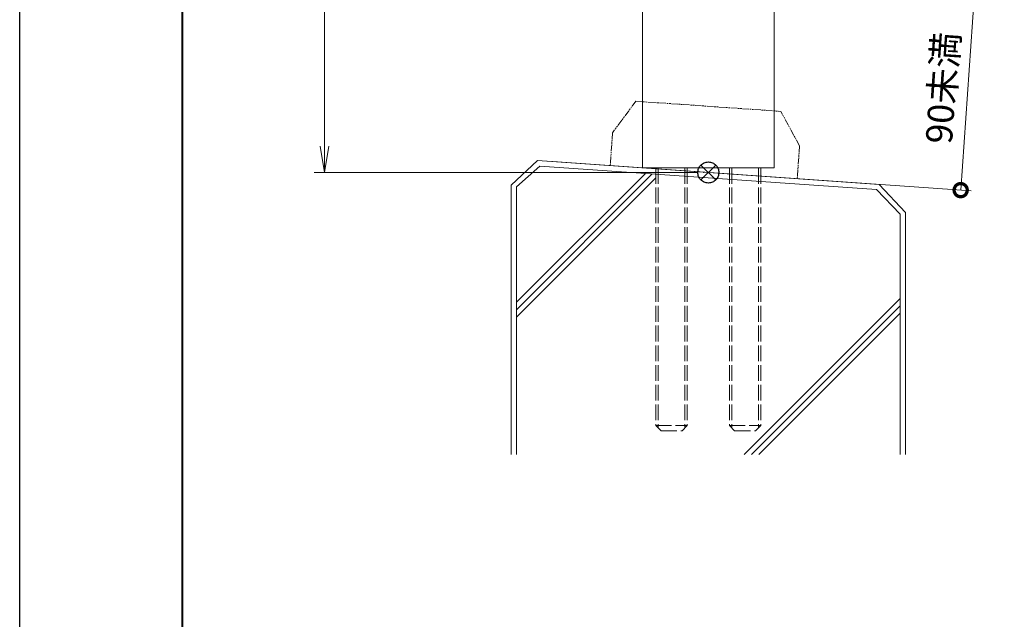
# Model space of a CAD drawing. Units: millimetres. Extents: x 0 to 1680, y 0 to 1188.
# Drawn here: x 0 to 375, y 228 to 456 of the extents above; entities that cross this region are included whole.
import ezdxf

# ---------------------------------------------------------------- set-up
doc = ezdxf.new("R2010")
doc.units = ezdxf.units.MM
for name, pattern in [('AM_ISO02W050', [7.5, 6, -1.5]), ('AM_ISO09W050', [22.5, 12, -1.5, 3, -1.5, 3, -1.5]), ('Amconstr', [9999, 9999, 0])]:
    doc.linetypes.add(name, pattern=pattern)
for name, color, linetype, lineweight in [('AM_0', 7, 'Continuous', 18), ('AM_1', 14, 'Continuous', 40), ('AM_11', 3, 'AM_ISO09W050', 9), ('AM_2', 40, 'Continuous', 9), ('AM_3', 6, 'AM_ISO02W050', 9), ('AM_5', 3, 'Continuous', 9), ('AM_CL', 1, 'Amconstr', 25)]:
    doc.layers.add(name, color=color, linetype=linetype, lineweight=lineweight)
doc.layers.add('AM_VIEWS', color=1, linetype='Continuous', lineweight=25, plot=False)
doc.styles.add('ゴシック', font='txt')
doc.dimstyles.new('VF$0', dxfattribs={"dimtxt": 10, "dimasz": 10, "dimexe": 4, "dimexo": 4, "dimgap": 2.5, "dimtad": 3, "dimdsep": 46, "dimtxsty": 'ゴシック', "dimblk": 'DOTSMALL', "dimcen": 0, "dimclrd": 256, "dimclre": 256, "dimclrt": 2, "dimadec": 0, "dimazin": 2, "dimtp": 0.1, "dimtm": 0.1, "dimtfac": 0.71, "dimtmove": 0, "dimatfit": 3, "dimldrblk": 'OPEN30', "dimfxl": 1, "dimtfill": 1, "dimtfillclr": 256, "dimlwd": -1, "dimlwe": -1, "dimarcsym": 0})

# ---------------------------------------------------------------- blocks, each defined once
blk = doc.blocks.new('_Open')
at = {"color": 0, "linetype": 'ByBlock', "lineweight": -2}
for p, q in [((-1, 0.167), (0, 0)), ((-1, -0.167), (0, 0)), ((0, 0), (-1, 0))]:
    blk.add_line(p, q, dxfattribs=at)
blk = doc.blocks.new('*D62')
at = {"layer": 'AM_5', "transparency": 16777216}
for p, q in [((258, 998), (112, 998)), ((116, 988), (116, 408)), ((258, 398), (112, 398))]:
    blk.add_line(p, q, dxfattribs=at)
at = {"layer": 'Defpoints', "color": 0, "transparency": 16777216}
for p in [(262, 998), (116, 398), (262, 398)]:
    blk.add_point(p, dxfattribs=at)
at = {"layer": 'AM_5', "transparency": 16777216, "xscale": 10, "yscale": 10, "zscale": 10}
for p, rotation in [((116, 998), 90), ((116, 398), 270)]:
    blk.add_blockref('_Open', p, dxfattribs=dict(at, rotation=rotation))
at = {"layer": 'AM_5', "color": 2, "transparency": 16777216, "insert": (108.5, 698), "char_height": 10, "attachment_point": 5, "rotation": 90, "style": 'ゴシック', "bg_fill": 3, "box_fill_scale": 1.1, "bg_fill_color": 256, "bg_fill_true_color": 13158600, "bg_fill_transparency": 0}
blk.add_mtext('H', dxfattribs=at)
blk = doc.blocks.new('_Open30')
at = {"color": 0, "linetype": 'ByBlock', "lineweight": -2}
for p, q in [((-1, 0.268), (0, 0)), ((0, 0), (-1, -0.268)), ((0, 0), (-1, 0))]:
    blk.add_line(p, q, dxfattribs=at)
blk = doc.blocks.new('I-749断面1')
at = {"layer": 'AM_11', "ltscale": 0.2}
for p, q in [((-27.5, 25), (-35.5, 12.5)), ((-27.5, 25), (27.5, 25)), ((35.5, 12.5), (27.5, 25)), ((-35.5, 12.5), (-35.5, 0)), ((35.5, 12.5), (35.5, 0))]:
    blk.add_line(p, q, dxfattribs=at)
blk.add_point((0, 0), dxfattribs=at)
blk.add_point((0, 0), dxfattribs=at)
blk.add_point((0, 0), dxfattribs=at)
blk.add_point((0, 0), dxfattribs=at)
blk = doc.blocks.new('_DotSmall')
at = {"color": 0, "linetype": 'ByBlock', "const_width": 0.5}
blk.add_lwpolyline([(-0.0625, 0, 1), (0.0625, 0, 1)], format="xyb", close=True, dxfattribs=at)
blk = doc.blocks.new('*D66')
at = {"layer": 'AM_5', "transparency": 16777216}
for p, q in [((220.39, 477.72), (367.34, 467.45)), ((363.35, 467.72), (358, 391.29)), ((200.97, 402.27), (361.99, 391.01))]:
    blk.add_line(p, q, dxfattribs=at)
at = {"layer": 'Defpoints', "color": 0, "transparency": 16777216}
for p in [(216.4, 478), (196.98, 402.55), (358, 391.29)]:
    blk.add_point(p, dxfattribs=at)
at = {"layer": 'AM_5', "transparency": 16777216, "xscale": 10, "yscale": 10, "zscale": 10}
for p, rotation in [((363.35, 467.72), 86.00000000001656), ((358, 391.29), 266.0000000000166)]:
    blk.add_blockref('_DotSmall', p, dxfattribs=dict(at, rotation=rotation))
at = {"layer": 'AM_5', "color": 2, "transparency": 16777216, "insert": (352.43, 430.08), "char_height": 10, "attachment_point": 5, "rotation": 86, "style": 'ゴシック', "bg_fill": 3, "box_fill_scale": 1.1, "bg_fill_color": 256, "bg_fill_true_color": 13158600, "bg_fill_transparency": 0}
blk.add_mtext('90未満', dxfattribs=at)
blk = doc.blocks.new('M12-100')
at = {"layer": 'AM_3'}
for p, q in [((-6, 0), (-6, -98)), ((-5.05, 0), (-5.05, -98.95)), ((5.05, 0), (5.05, -98.95)), ((6, 0), (6, -98)), ((-6, -98), (6, -98)), ((-6, -98), (-4, -100)), ((-4, -100), (4, -100)), ((6, -98), (4, -100))]:
    blk.add_line(p, q, dxfattribs=at)
blk = doc.blocks.new('ＤuoBL')
at = {"layer": 'AM_0'}
blk.add_line((-25, -3.91), (25, -3.91), dxfattribs=at)
for p in [(-14, -3.91), (14, -3.91)]:
    blk.add_blockref('M12-100', p, dxfattribs=at)
blk = doc.blocks.new('基準点')
at = {"layer": 'AM_CL'}
for p, q in [((2.83, 2.83), (-2.83, -2.83)), ((-2.83, 2.83), (2.83, -2.83))]:
    blk.add_line(p, q, dxfattribs=at)
blk.add_circle((0, 0), 4, dxfattribs=at)
blk = doc.blocks.new('G$CD107CE30')
at = {"layer": 'AM_CL'}
blk.add_blockref('基準点', (25, -1.75), dxfattribs=at)
blk = doc.blocks.new('kutai-1')
at = {"layer": 'AM_2'}
for p, q in [((196.98, 402.55), (187, 393.24)), ((196.98, 402.55), (327.02, 393.45)), ((197.83, 400.47), (189, 392.51)), ((189, 348.62), (238.05, 397.67)), ((189, 345.79), (240.69, 397.49)), ((197.83, 400.47), (325.95, 391.54)), ((189, 342.97), (242, 395.97)), ((327.02, 393.45), (337, 382.76)), ((187, 393.19), (187, 290.69)), ((189, 392.51), (189, 290.69)), ((325.95, 391.54), (335, 382.1)), ((335, 382.1), (335, 290.69)), ((337, 382.76), (337, 290.69)), ((275.62, 290.69), (335, 350.1)), ((278.38, 290.69), (335, 347.27)), ((281.24, 290.69), (335, 344.44))]:
    blk.add_line(p, q, dxfattribs=at)

msp = doc.modelspace()

# ---------------------------------------------------------------- linework, layer by layer
at = {"layer": 'AM_0'}
for p, q in [((237, 695.5), (237, 399.748)), ((287, 695.5), (287, 399.748))]:
    msp.add_line(p, q, dxfattribs=at)

# ---------------------------------------------------------------- next in the draw order: dimensions: what is measured, and where the dimension line sits
at = {"layer": 'AM_5'}
dim = msp.add_linear_dim(base=(116, 398), p1=(262.001, 998), p2=(262, 398), angle=90, text='H', dimstyle='VF$0', override={"dimblk": 'Open'}, dxfattribs=at)
dim.commit()
dim.dimension.update_dxf_attribs({"geometry": '*D62', "text_midpoint": (108.5, 698)})

# ---------------------------------------------------------------- next in the draw order: block references
at = {"layer": 'AM_2', "xscale": 1.004784894411395, "yscale": 1.004784894411395, "zscale": 1.004784894411395, "rotation": 355.9999999999997}
msp.add_blockref('I-749断面1', (260.248, 398.123), dxfattribs=at)

# ---------------------------------------------------------------- next in the draw order: dimensions: what is measured, and where the dimension line sits
at = {"layer": 'AM_5'}
dim = msp.add_linear_dim(base=(358, 391.287), p1=(216.4, 478), p2=(196.976, 402.547), angle=86, text='90未満', dimstyle='VF$0', dxfattribs=at)
dim.commit()
dim.dimension.update_dxf_attribs({"geometry": '*D66', "text_midpoint": (352.431, 430.082)})

# ---------------------------------------------------------------- next in the draw order: linework, layer by layer
at = {"layer": 'AM_1'}
msp.add_lwpolyline([(62, 40), (62, 1148), (1618, 1148), (1618, 40)], close=True, dxfattribs=at)
at = {"layer": 'AM_VIEWS'}
msp.add_lwpolyline([(0, 0), (0, 1188), (1680, 1188), (1680, 0)], close=True, dxfattribs=at)

# ---------------------------------------------------------------- next in the draw order: block references
at = {"layer": 'AM_0'}
for name, p in [('kutai-1', (0, 0)), ('ＤuoBL', (262, 403.662))]:
    msp.add_blockref(name, p, dxfattribs=at)
at = {"layer": 'AM_CL'}
msp.add_blockref('G$CD107CE30', (237, 399.751), dxfattribs=at)

doc.saveas('drawing.dxf')
